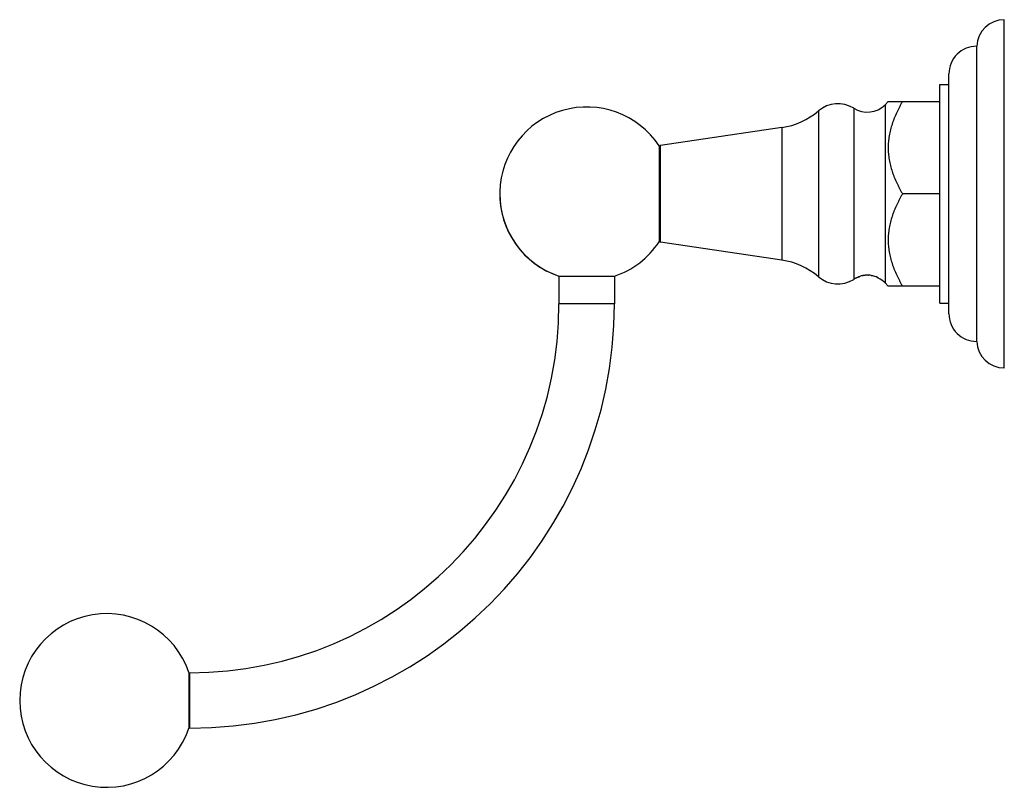
# Model space of a CAD drawing. Units: inches. Extents: x 1.84 to 8.51, y 1.92 to 7.13.
import ezdxf

# ---------------------------------------------------------------- set-up
doc = ezdxf.new("R2010")
doc.units = ezdxf.units.IN
doc.header["$LTSCALE"] = 0.605
doc.header["$MEASUREMENT"] = 0
doc.layers.get('0').update_dxf_attribs({"linetype": 'CONTINUOUS'})

msp = doc.modelspace()

# ---------------------------------------------------------------- linework, layer by layer
at = {"color": 6, "linetype": 'CONTINUOUS'}
for p, q in [((8.5051, 4.7659), (8.5051, 7.1259)), ((8.3181, 4.9459), (8.3181, 6.9459)), ((8.0681, 6.6869), (8.1301, 6.6869)), ((8.0681, 5.2049), (8.0681, 6.6869)), ((7.7188, 6.5709), (7.6977, 6.5498)), ((7.7188, 6.5709), (8.0681, 6.5709)), ((6.9978, 6.3949), (6.1784, 6.2725)), ((8.0681, 5.9459), (7.8155, 5.9459)), ((6.9978, 5.497), (6.1784, 5.6194)), ((5.49, 5.3884), (5.49, 5.2009)), ((5.865, 5.3884), (5.865, 5.2009)), ((7.496, 5.3727), (7.4964, 5.3729)), ((7.5149, 5.3823), (7.516, 5.3819)), ((7.6504, 5.3756), (7.6349, 5.3852)), ((7.6507, 5.3755), (7.6504, 5.3756)), ((7.7188, 5.3209), (7.6977, 5.3421)), ((8.0681, 5.3209), (7.7188, 5.3209)), ((8.0681, 5.2049), (8.1301, 5.2049))]:
    msp.add_line(p, q, dxfattribs=at)
at = {"color": 9, "linetype": 'CONTINUOUS'}
for p, q in [((8.1301, 5.1329), (8.1301, 6.7589)), ((7.6977, 6.5498), (7.6977, 5.3421)), ((7.247, 6.5079), (7.247, 5.384)), ((7.4853, 6.5254), (7.4853, 5.3665)), ((6.9978, 6.3949), (6.9978, 5.497)), ((6.1784, 5.6194), (6.1784, 6.2725)), ((5.865, 5.2009), (5.49, 5.2009))]:
    msp.add_line(p, q, dxfattribs=at)
at = {"color": 7, "linetype": 'CONTINUOUS'}
for p, q in [((6.1681, 6.2709), (6.1681, 5.6209)), ((5.489, 5.3884), (5.866, 5.3884)), ((2.9845, 2.7019), (2.9845, 2.3249)), ((2.99, 2.3259), (2.99, 2.7009))]:
    msp.add_line(p, q, dxfattribs=at)
at = {"color": 6, "linetype": 'CONTINUOUS'}
for centre, radius, start, end in [((8.5051, 6.9388), 0.1871, 90, 177.81459), ((8.3171, 6.7589), 0.187, 89.6936, 180), ((5.6775, 5.9459), 0.5885, 33.52161, 251.31858), ((7.3781, 6.3529), 0.203, 58.13923, 130.25736), ((7.5761, 6.6714), 0.172, 238.13923, 315), ((6.9239, 6.8894), 0.5, 278.5, 310.25736), ((6.1801, 6.2606), 0.012, 98.5, 180), ((5.6775, 5.9459), 0.5885, 180, 251.31858), ((5.6775, 5.9459), 0.5885, 288.68113, 326.47839), ((5.6775, 5.9459), 0.5885, 288.68113, 326.47839), ((6.1801, 5.6313), 0.012, 180, 261.5), ((6.9239, 5.0024), 0.5, 49.74264, 81.5), ((7.3781, 5.5389), 0.203, 229.74264, 301.86077), ((7.5761, 5.2204), 0.172, 117.73518, 121.86077), ((7.5938, 5.2266), 0.1758, 122.30967, 123.64971), ((7.5872, 5.201), 0.1945, 116.63061, 117.76531), ((7.5864, 5.2027), 0.1926, 111.43878, 116.6461), ((7.5835, 5.2422), 0.1552, 113.54264, 115.80074), ((7.5393, 5.4993), 0.1162, 260.91583, 261.21715), ((7.5592, 5.3261), 0.0694, 121.90889, 122.78059), ((7.579, 5.2537), 0.1428, 104.35324, 111.33016), ((7.5763, 5.263), 0.1333, 77.85661, 84.57537), ((7.5668, 5.2396), 0.1608, 59.75878, 64.95215), ((7.5761, 5.2204), 0.172, 45, 64.29128), ((2.99, 5.2009), 2.875, 270, 360), ((2.99, 5.2009), 2.5, 270, 360), ((8.3171, 5.1329), 0.187, 180, 270.3064), ((8.5051, 4.9531), 0.1871, 182.18541, 270), ((2.427, 2.5134), 0.5885, 18.68142, 341.31858)]:
    msp.add_arc(centre, radius, start, end, dxfattribs=at)
for points, knots in [([(7.8155, 6.5709), (7.812, 6.5649), (7.8051, 6.5527), (7.7952, 6.5342), (7.7872, 6.5186), (7.7811, 6.5061), (7.7722, 6.4872), (7.7625, 6.4649), (7.7526, 6.4391), (7.7436, 6.4131), (7.7358, 6.3867), (7.7296, 6.36), (7.7264, 6.3432), (7.7242, 6.3297), (7.7228, 6.3195), (7.7216, 6.3094), (7.7202, 6.2958), (7.7191, 6.2789), (7.7187, 6.2584), (7.7191, 6.238), (7.7202, 6.221), (7.7216, 6.2075), (7.7228, 6.1973), (7.7242, 6.1872), (7.7264, 6.1737), (7.7296, 6.1569), (7.7358, 6.1302), (7.7436, 6.1038), (7.7526, 6.0778), (7.7625, 6.0519), (7.7722, 6.0297), (7.7811, 6.0108), (7.7872, 5.9983), (7.7952, 5.9827), (7.8051, 5.9642), (7.812, 5.952), (7.8155, 5.9459)], [0, 0, 0, 0, 0.031798, 0.063528, 0.095182, 0.110981, 0.12676, 0.189665, 0.220997, 0.252251, 0.314516, 0.345548, 0.376518, 0.391983, 0.407437, 0.422881, 0.438316, 0.469166, 0.5, 0.530835, 0.561684, 0.57712, 0.592563, 0.608017, 0.623482, 0.654453, 0.685484, 0.747749, 0.779003, 0.810335, 0.87324, 0.889019, 0.904818, 0.936472, 0.968202, 1, 1, 1, 1]), ([(7.8155, 5.9459), (7.812, 5.9399), (7.8051, 5.9277), (7.7952, 5.9092), (7.7872, 5.8936), (7.7811, 5.8811), (7.7722, 5.8622), (7.7625, 5.8399), (7.7526, 5.8141), (7.7436, 5.7881), (7.7358, 5.7617), (7.7296, 5.735), (7.7264, 5.7182), (7.7242, 5.7047), (7.7228, 5.6945), (7.7216, 5.6844), (7.7202, 5.6708), (7.7191, 5.6539), (7.7187, 5.6334), (7.7191, 5.613), (7.7202, 5.596), (7.7216, 5.5825), (7.7228, 5.5723), (7.7242, 5.5622), (7.7264, 5.5487), (7.7296, 5.5319), (7.7358, 5.5052), (7.7436, 5.4788), (7.7526, 5.4528), (7.7625, 5.4269), (7.7722, 5.4047), (7.7811, 5.3858), (7.7872, 5.3733), (7.7952, 5.3577), (7.8051, 5.3392), (7.812, 5.327), (7.8155, 5.3209)], [0, 0, 0, 0, 0.031798, 0.063528, 0.095182, 0.110981, 0.12676, 0.189665, 0.220997, 0.252251, 0.314516, 0.345548, 0.376518, 0.391983, 0.407437, 0.422881, 0.438316, 0.469166, 0.5, 0.530835, 0.561684, 0.57712, 0.592563, 0.608017, 0.623482, 0.654453, 0.685484, 0.747749, 0.779003, 0.810335, 0.87324, 0.889019, 0.904818, 0.936472, 0.968202, 1, 1, 1, 1]), ([(7.4998, 5.3751), (7.501, 5.3757), (7.5027, 5.3766), (7.5049, 5.3777), (7.5072, 5.3788), (7.5094, 5.3798), (7.5116, 5.3808), (7.5139, 5.3817), (7.5167, 5.3829), (7.5201, 5.3843), (7.5236, 5.3856), (7.5259, 5.3864), (7.5271, 5.3868)], [0, 0, 0, 0, 0.128941, 0.192257, 0.255026, 0.379425, 0.441277, 0.503039, 0.62653, 0.750321, 0.874743, 1, 1, 1, 1]), ([(7.5436, 5.3921), (7.5444, 5.3923), (7.5459, 5.3927), (7.5482, 5.3934), (7.5507, 5.3939), (7.5542, 5.3947), (7.5578, 5.3954), (7.5616, 5.3959), (7.5646, 5.3962), (7.5672, 5.3964), (7.5693, 5.3966), (7.5708, 5.3966), (7.5724, 5.3967), (7.5745, 5.3967), (7.5766, 5.3967), (7.5787, 5.3966), (7.5802, 5.3966), (7.5817, 5.3965), (7.5837, 5.3963), (7.5861, 5.3961), (7.588, 5.3958), (7.5889, 5.3957)], [0, 0, 0, 0, 0.050425, 0.103209, 0.158362, 0.215904, 0.337889, 0.402135, 0.468282, 0.535834, 0.569977, 0.604278, 0.638665, 0.673054, 0.741501, 0.775393, 0.80895, 0.842104, 0.874804, 0.938629, 1, 1, 1, 1]), ([(7.6043, 5.3933), (7.6095, 5.3924), (7.6198, 5.3902), (7.6299, 5.387), (7.6348, 5.3852)], [0, 0, 0, 0, 0.499993, 1, 1, 1, 1]), ([(7.6477, 5.3785), (7.648, 5.3783), (7.6483, 5.3779), (7.6488, 5.3775), (7.6491, 5.3772), (7.6494, 5.377), (7.6496, 5.3767), (7.6499, 5.3765), (7.6501, 5.3763), (7.6503, 5.3761), (7.6504, 5.376), (7.6505, 5.3759), (7.6506, 5.3758), (7.6506, 5.3757), (7.6507, 5.3757), (7.6507, 5.3756), (7.6507, 5.3756), (7.6507, 5.3755), (7.6507, 5.3755), (7.6507, 5.3755), (7.6507, 5.3755), (7.6507, 5.3755), (7.6507, 5.3755), (7.6507, 5.3755), (7.6507, 5.3755)], [0, 0, 0, 0, 0.229014, 0.333053, 0.429933, 0.519518, 0.601675, 0.67627, 0.743187, 0.802334, 0.853629, 0.897, 0.915698, 0.932398, 0.947103, 0.959821, 0.970571, 0.979401, 0.986407, 0.989288, 0.991807, 0.996026, 0.997979, 1, 1, 1, 1])]:
    msp.add_open_spline(points, degree=3, knots=knots, dxfattribs=at)

doc.saveas('drawing.dxf')
